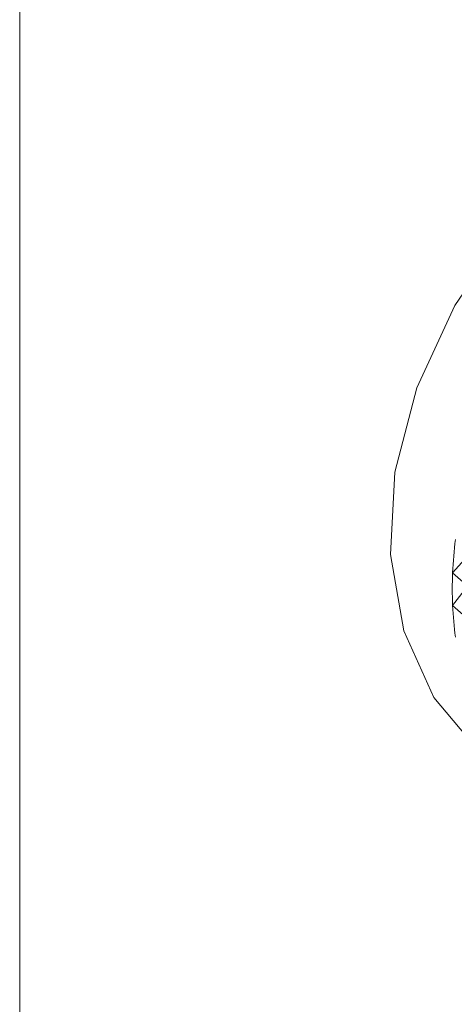
# Model space of a CAD drawing. Extents: x 19.1 to 29.8, y 0.6 to 8.7.
# Drawn here: x 25.2 to 25.2, y 4.8 to 4.9 of the extents above; entities that cross this region are included whole.
import ezdxf

# ---------------------------------------------------------------- set-up
doc = ezdxf.new("R2010")
doc.units = 0
doc.header["$MEASUREMENT"] = 0
doc.layers.get('0').update_dxf_attribs({"linetype": 'CONTINUOUS'})
doc.layers.add('D7', color=7, linetype='CONTINUOUS')

# ---------------------------------------------------------------- blocks, each defined once
blk = doc.blocks.new('A$C3A502C45')
at = {"color": 7, "linetype": 'Continuous', "lineweight": 15}
for p, q in [((3.730783172152044, 1.391812021456856), (3.730783172152044, 0.8315047910652069)), ((3.737062822064274, 1.34102350746668), (3.737282437526019, 1.341269379988582)), ((3.737062822064274, 1.34102350746668), (3.738743657772176, 1.33954340170505)), ((3.737062822064274, 1.340549476846153), (3.737265540827721, 1.340808916121089)), ((3.737062822064274, 1.340549476846153), (3.738743657772176, 1.339069371084523))]:
    blk.add_line(p, q, dxfattribs=at)
at = {"color": 7, "linetype": 'Continuous', "lineweight": 15, "flags": 128}
blk.add_lwpolyline([(3.745756669883079, 1.347838581492752), (3.745362319417595, 1.348139828409339), (3.744423073106688, 1.348584237071416), (3.74335229771431, 1.348773598485845), (3.742200061507731, 1.34869905832335), (3.741020241771352, 1.348364101999081), (3.739868005564773, 1.347784391698486), (3.738797230172409, 1.346987034030917), (3.737857983861488, 1.346009312554713), (3.737094184745644, 1.344896944439437), (3.736541547222629, 1.343701942781857), (3.736225912008791, 1.342480184531329), (3.736162037855934, 1.341288797745761), (3.736352911448463, 1.340183490347115), (3.736789607749316, 1.339215945280893), (3.737451707324823, 1.338431403879039), (3.737463633396018, 1.338420854587234)], dxfattribs=at)
at = {"color": 7, "linetype": 'Continuous', "lineweight": 15}
for centre, radius, start, end in [((3.742880604314678, 1.340768636041201), 0.00582336240987083, 172.7105869715294, 177.4915311543563), ((3.742468885378528, 1.340786492156425), 0.005411256491326472, 177.4896176373326, 182.5103823628753), ((3.74207814838168, 1.340769246454787), 0.005020139116692341, 182.5090732002458, 187.7874161542235)]:
    blk.add_arc(centre, radius, start, end, dxfattribs=at)

msp = doc.modelspace()

# ---------------------------------------------------------------- block references
at = {"layer": 'D7', "color": 7, "linetype": 'Continuous'}
msp.add_blockref('A$C3A502C45', (21.46867328580888, 3.50998174564252), dxfattribs=at)

doc.saveas('drawing.dxf')
